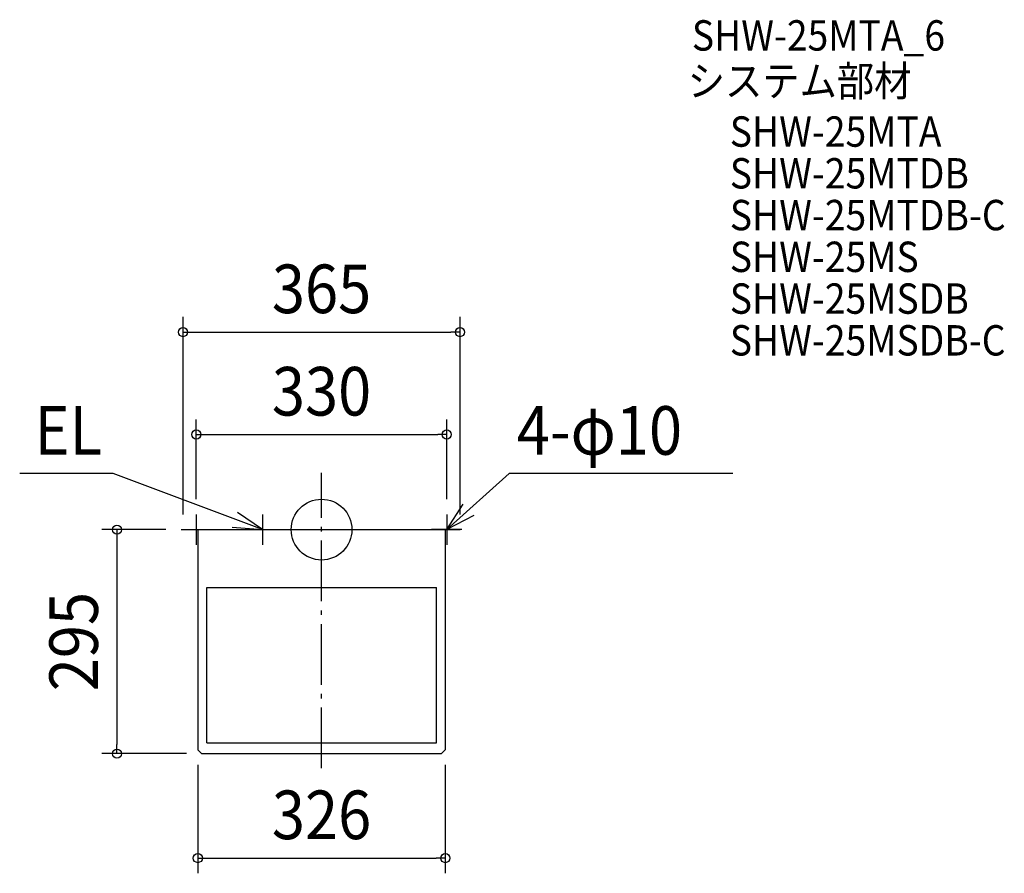
# Model space of a CAD drawing. Extents: x -398 to 900, y -453 to 672.
import ezdxf
from ezdxf.enums import TextEntityAlignment as Align

# ---------------------------------------------------------------- set-up
doc = ezdxf.new("R2010")
doc.units = 0
doc.header["$LTSCALE"] = 20
doc.header["$PDMODE"] = 3
doc.header["$PDSIZE"] = -2
doc.linetypes.add('DASHDOT', pattern=[5.5, 4, -0.6, 0.3, -0.6])
doc.layers.get('DEFPOINTS').update_dxf_attribs({"linetype": 'CONTINUOUS'})
for name, color, linetype in [('ARRANGE', 1, 'CONTINUOUS'), ('BASIS', 6, 'DASHDOT'), ('DETAIL', 5, 'CONTINUOUS'), ('ETC', 61, 'CONTINUOUS'), ('NOTE', 4, 'CONTINUOUS'), ('OUTLINE', 3, 'CONTINUOUS'), ('SIZE', 30, 'CONTINUOUS')]:
    doc.layers.add(name, color=color, linetype=linetype)
doc.styles.get("Standard").update_dxf_attribs({"font": 'SIMPLEX.shx', "width": 0.9, "height": 64, "bigfont": 'BIGFONT.shx'})

msp = doc.modelspace()

# ---------------------------------------------------------------- linework, layer by layer
at = {"layer": 'ARRANGE', "color": 1, "linetype": 'CONTINUOUS'}
msp.add_circle((0, 0), 40, dxfattribs=at)
msp.add_point((0, 0), dxfattribs=at)
at = {"layer": 'BASIS', "color": 6, "linetype": 'DASHDOT'}
msp.add_line((0, -314.330146), (0, 75), dxfattribs=at)
at = {"layer": 'DEFPOINTS', "color": 30, "linetype": 'CONTINUOUS'}
for p in [(182.5, 260.156274), (165, 125.268395), (-165, 20), (165, 20), (-185, 0), (-182.5, 0), (182.5, 0), (-269.605597, -295), (-163, -290), (-158, -295), (163, -290), (163, -432.648885)]:
    msp.add_point(p, dxfattribs=at)
at = {"layer": 'DETAIL', "color": 5, "linetype": 'CONTINUOUS'}
for p, q in [((-182.5, 0), (182.5, 0)), ((-163, 0), (-163, -290)), ((163, 0), (163, -290)), ((-151.25, -281), (-151.25, -76)), ((-151.25, -76), (151.25, -76)), ((151.25, -281), (151.25, -76)), ((-151.25, -281), (151.25, -281)), ((-158, -295), (-163, -290)), ((-158, -295), (158, -295)), ((163, -290), (158, -295))]:
    msp.add_line(p, q, dxfattribs=at)
at = {"layer": 'NOTE', "color": 4, "linetype": 'CONTINUOUS'}
for p, q in [((-274.752959, 73.970562), (-397.709258, 73.970562)), ((-78, 0), (-274.752959, 73.970562)), ((165, 0), (247.379858, 73.970562)), ((541.927159, 73.970562), (247.379858, 73.970562)), ((165, 0), (186.551902, 33.697411)), ((-165, 20), (-165, -20)), ((-78, 0), (-110.8956, 22.756966)), ((-78, 20), (-78, -20)), ((165, 20), (165, -20)), ((200.5132, 18.406863), (165, 0)), ((-185, 0), (-145, 0)), ((-117.866908, 3.26031), (-78, 0)), ((-98, 0), (-58, 0)), ((185, 0), (145, 0))]:
    msp.add_line(p, q, dxfattribs=at)
at = {"layer": 'OUTLINE', "color": 3, "linetype": 'CONTINUOUS'}
for p, q in [((-182.5, 0), (182.5, 0)), ((-163, 0), (-163, -290)), ((163, 0), (163, -290)), ((-158, -295), (-163, -290)), ((-158, -295), (158, -295)), ((163, -290), (158, -295))]:
    msp.add_line(p, q, dxfattribs=at)
at = {"layer": 'SIZE', "color": 30, "linetype": 'CONTINUOUS'}
for p, q in [((-182.5, 20), (-182.5, 280.156274)), ((182.5, 20), (182.5, 280.156274)), ((-182.5, 260.156274), (-170.5, 260.156274)), ((-170.5, 260.156274), (170.5, 260.156274)), ((182.5, 260.156274), (170.5, 260.156274)), ((-165, 40), (-165, 145.268395)), ((165, 40), (165, 145.268395)), ((-165, 125.268395), (-153, 125.268395)), ((-153, 125.268395), (153, 125.268395)), ((165, 125.268395), (153, 125.268395)), ((-205, 0), (-289.605597, 0)), ((-269.605597, 0), (-269.605597, -12)), ((-269.605597, -12), (-269.605597, -283)), ((-269.605597, -295), (-269.605597, -283)), ((-178, -295), (-289.605597, -295)), ((-163, -310), (-163, -452.648885)), ((163, -310), (163, -452.648885)), ((-163, -432.648885), (-151, -432.648885)), ((-151, -432.648885), (151, -432.648885)), ((163, -432.648885), (151, -432.648885))]:
    msp.add_line(p, q, dxfattribs=at)
for centre in [(-182.5, 260.156274), (182.5, 260.156274), (-165, 125.268395), (165, 125.268395), (-269.605597, 0), (-269.605597, -295), (-163, -432.648885), (163, -432.648885)]:
    msp.add_circle(centre, 6, dxfattribs=at)

# ---------------------------------------------------------------- texts
at = {"layer": 'ETC', "color": 61, "linetype": 'CONTINUOUS', "width": 0.9}
for s, p in [('SHW-25MTA_6', (487.913586, 630.937987)), ('システム部材', (482.487741, 570.867871)), ('SHW-25MTA', (537.909554, 504.323333)), ('SHW-25MTDB', (537.909554, 449.323333)), ('SHW-25MTDB-C', (537.909554, 394.323333)), ('SHW-25MS', (537.909554, 339.323333)), ('SHW-25MSDB', (537.909554, 284.323333)), ('SHW-25MSDB-C', (537.909554, 229.323333))]:
    msp.add_text(s, height=40, dxfattribs=at).set_placement(p)
at = {"layer": 'NOTE', "color": 4, "linetype": 'CONTINUOUS', "width": 0.9}
for s, p in [('EL', (-378.189573, 98.650605)), ('4-φ10', (257.223191, 98.650605))]:
    msp.add_text(s, height=64, dxfattribs=at).set_placement(p)
at = {"layer": 'SIZE', "color": 30, "linetype": 'CONTINUOUS', "width": 0.9}
for s, p in [('365', (0, 285.156274)), ('330', (0, 150.268395)), ('326', (0, -407.648885))]:
    msp.add_text(s, height=64, dxfattribs=at).set_placement(p, align=Align.CENTER)
msp.add_text('295', height=64, rotation=90, dxfattribs=at).set_placement((-294.605597, -147.5), align=Align.CENTER)

doc.saveas('drawing.dxf')
